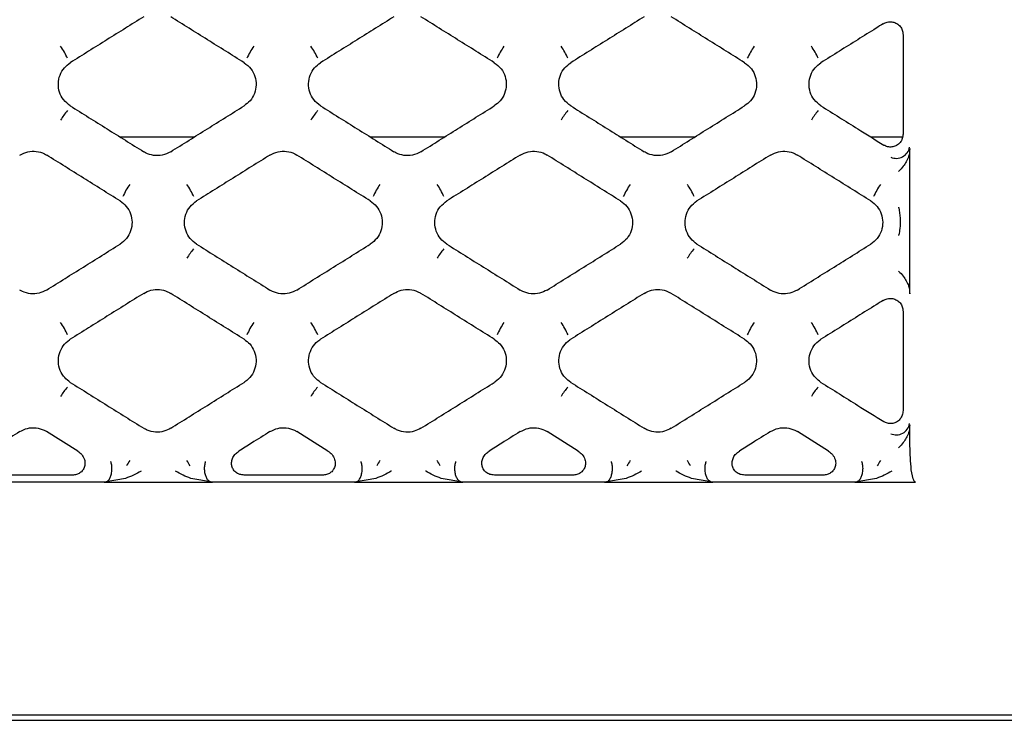
# Model space of a CAD drawing. Units: millimetres. Extents: x -1745 to 2455, y -17943 to -9262.
# Drawn here: x 235 to 273, y -17326 to -17299 of the extents above; entities that cross this region are included whole.
import ezdxf

# ---------------------------------------------------------------- set-up
doc = ezdxf.new("R2010")
doc.units = ezdxf.units.MM
doc.layers.add('E_osp', color=5, linetype='Continuous')

# ---------------------------------------------------------------- blocks, each defined once
blk = doc.blocks.new('UPS_APC_3U')
at = {"linetype": 'Continuous'}
for p, q in [((349.553, -37.984), (349.553, -41.835)), ((319.245, -41.946), (322.128, -41.946)), ((328.93, -41.946), (331.813, -41.946)), ((338.615, -41.946), (341.498, -41.946)), ((348.3, -41.946), (349.534, -41.946)), ((349.819, -48.021), (349.819, -42.4)), ((349.553, -48.684), (349.553, -52.532)), ((317.61, -54.099), (316.408, -53.348)), ((327.295, -54.099), (326.093, -53.348)), ((336.98, -54.099), (335.778, -53.348)), ((346.665, -54.099), (345.463, -53.348)), ((349.819, -53.778), (349.819, -53.09)), ((317.403, -55.03), (314.37, -55.03)), ((319.466, -55.157), (318.632, -55.301)), ((322.826, -55.301), (321.992, -55.157)), ((327.088, -55.03), (324.055, -55.03)), ((329.151, -55.157), (328.317, -55.301)), ((332.511, -55.301), (331.677, -55.157)), ((336.773, -55.03), (333.74, -55.03)), ((338.836, -55.157), (338.002, -55.301)), ((342.196, -55.301), (341.362, -55.157)), ((346.458, -55.03), (343.425, -55.03)), ((348.521, -55.157), (347.687, -55.301)), ((318.632, -55.301), (313.141, -55.301)), ((318.632, -55.301), (322.826, -55.301)), ((328.317, -55.301), (322.826, -55.301)), ((328.317, -55.301), (332.511, -55.301)), ((338.002, -55.301), (332.511, -55.301)), ((338.002, -55.301), (342.196, -55.301)), ((347.687, -55.301), (342.196, -55.301)), ((347.687, -55.301), (350.038, -55.301)), ((29.729, -64.301), (452.719, -64.301)), ((27.024, -64.516), (455.424, -64.516))]:
    blk.add_line(p, q, dxfattribs=at)
for centre, radius, start, end in [((314.117, -40.354), 3.421, 25.0502, 34.0793), ((327.256, -40.354), 3.421, 145.9207, 154.9498), ((323.801, -40.355), 3.422, 25.0511, 34.077), ((336.942, -40.355), 3.422, 145.923, 154.9489), ((333.486, -40.355), 3.422, 25.0511, 34.077), ((346.627, -40.355), 3.422, 145.923, 154.9489), ((343.172, -40.354), 3.421, 25.0502, 34.0793), ((319.208, -42.611), 2.612, 139.9034, 149.8077), ((328.894, -42.611), 2.613, 139.9045, 149.805), ((338.579, -42.612), 2.614, 139.9064, 149.8046), ((348.263, -42.611), 2.612, 139.9034, 149.8077), ((349.289, -42.248), 0.528, 246.5742, 349.4606), ((322.134, -45.5), 3.043, 145.6098, 155.8743), ((319.323, -45.501), 3.044, 24.1267, 34.3879), ((331.819, -45.5), 3.043, 145.6098, 155.8743), ((329.009, -45.5), 3.043, 24.1257, 34.3902), ((341.505, -45.501), 3.044, 145.6121, 155.8733), ((338.692, -45.501), 3.045, 24.1287, 34.3873), ((351.19, -45.501), 3.044, 145.6109, 155.8732), ((323.813, -47.783), 2.283, 138.8123, 150.0031), ((333.498, -47.783), 2.284, 138.8126, 150.0013), ((343.182, -47.782), 2.283, 138.8092, 150.0046), ((314.69, -50.69), 2.749, 23.2121, 34.7039), ((326.683, -50.69), 2.749, 145.2961, 156.7879), ((324.377, -50.69), 2.747, 23.2083, 34.7077), ((336.367, -50.69), 2.748, 145.2942, 156.7898), ((334.061, -50.69), 2.748, 23.2102, 34.7058), ((346.051, -50.69), 2.747, 145.2923, 156.7917), ((343.745, -50.69), 2.749, 23.2121, 34.7039), ((318.705, -52.99), 2.022, 137.7064, 150.1895), ((328.389, -52.99), 2.021, 137.7044, 150.1915), ((338.076, -52.991), 2.023, 137.7086, 150.1872), ((347.761, -52.991), 2.023, 137.7086, 150.1872), ((349.291, -52.948), 0.526, 246.3371, 350.0222), ((324.985, -57.892), 6.362, 147.4478, 149.5724), ((316.449, -57.907), 6.391, 30.4324, 32.5474), ((334.695, -57.907), 6.391, 147.4526, 149.5676), ((326.134, -57.907), 6.391, 30.4324, 32.5474), ((344.38, -57.907), 6.391, 147.4526, 149.5676), ((335.819, -57.907), 6.391, 30.4324, 32.5474), ((354.04, -57.892), 6.362, 147.4478, 149.5724)]:
    blk.add_arc(centre, radius, start, end, dxfattribs=at)
for points, knots in [([(320.164, -37.298), (319.927, -37.446), (319.454, -37.742), (318.507, -38.334), (317.796, -38.778), (317.323, -39.074)], [0, 0, 0, 0, 0.250047, 0.500094, 1, 1, 1, 1]), ([(324.05, -39.074), (323.814, -38.926), (323.34, -38.63), (322.393, -38.038), (321.682, -37.594), (321.209, -37.298)], [0, 0, 0, 0, 0.250046, 0.500093, 1, 1, 1, 1]), ([(329.849, -37.298), (329.612, -37.446), (329.139, -37.742), (328.192, -38.334), (327.481, -38.778), (327.008, -39.074)], [0, 0, 0, 0, 0.250047, 0.500095, 1, 1, 1, 1]), ([(333.735, -39.074), (333.499, -38.926), (333.025, -38.63), (332.078, -38.038), (331.367, -37.594), (330.894, -37.298)], [0, 0, 0, 0, 0.2500464, 0.5000948, 1, 1, 1, 1]), ([(339.534, -37.298), (339.297, -37.446), (338.824, -37.742), (337.877, -38.334), (337.166, -38.778), (336.693, -39.074)], [0, 0, 0, 0, 0.250048, 0.500094, 1, 1, 1, 1]), ([(343.42, -39.074), (343.184, -38.926), (342.71, -38.63), (341.763, -38.038), (341.052, -37.594), (340.579, -37.298)], [0, 0, 0, 0, 0.250048, 0.500095, 1, 1, 1, 1]), ([(348.787, -37.568), (348.694, -37.626), (348.365, -37.832), (347.562, -38.334), (346.851, -38.778), (346.378, -39.074)], [0, 0, 0, 0, 0.115337, 0.410298, 1, 1, 1, 1]), ([(348.786, -37.569), (348.838, -37.543), (348.941, -37.491), (349.117, -37.485), (349.282, -37.533), (349.42, -37.633), (349.515, -37.772), (349.55, -37.896), (349.552, -37.967), (349.553, -37.984)], [0, 0, 0, 0, 0.162005, 0.324088, 0.48413, 0.64138, 0.797024, 0.952868, 1, 1, 1, 1]), ([(317.323, -40.745), (317.228, -40.671), (317.046, -40.528), (316.89, -40.216), (316.841, -39.883), (316.908, -39.552), (317.072, -39.264), (317.242, -39.135), (317.323, -39.074)], [0, 0, 0, 0, 0.178985, 0.345247, 0.512834, 0.680427, 0.847826, 1, 1, 1, 1]), ([(324.05, -39.074), (324.145, -39.148), (324.327, -39.291), (324.483, -39.603), (324.532, -39.935), (324.466, -40.266), (324.302, -40.554), (324.131, -40.683), (324.05, -40.745)], [0, 0, 0, 0, 0.178985, 0.3452, 0.512705, 0.680258, 0.847702, 1, 1, 1, 1]), ([(327.008, -40.745), (326.913, -40.671), (326.731, -40.528), (326.575, -40.216), (326.526, -39.883), (326.593, -39.552), (326.757, -39.264), (326.927, -39.135), (327.008, -39.074)], [0, 0, 0, 0, 0.178985, 0.345246, 0.512833, 0.680426, 0.847826, 1, 1, 1, 1]), ([(333.735, -39.074), (333.83, -39.148), (334.012, -39.291), (334.168, -39.603), (334.217, -39.935), (334.151, -40.266), (333.987, -40.554), (333.816, -40.683), (333.735, -40.745)], [0, 0, 0, 0, 0.178985, 0.345199, 0.512703, 0.680256, 0.8477, 1, 1, 1, 1]), ([(336.693, -40.745), (336.598, -40.671), (336.416, -40.528), (336.26, -40.216), (336.211, -39.883), (336.278, -39.552), (336.442, -39.264), (336.612, -39.135), (336.693, -39.074)], [0, 0, 0, 0, 0.178985, 0.345247, 0.512835, 0.680428, 0.847829, 1, 1, 1, 1]), ([(343.42, -39.074), (343.515, -39.148), (343.697, -39.291), (343.853, -39.603), (343.902, -39.935), (343.836, -40.266), (343.672, -40.554), (343.501, -40.683), (343.42, -40.745)], [0, 0, 0, 0, 0.178983, 0.345198, 0.512702, 0.680255, 0.847699, 1, 1, 1, 1]), ([(346.378, -40.745), (346.283, -40.671), (346.101, -40.528), (345.945, -40.216), (345.896, -39.883), (345.963, -39.552), (346.127, -39.264), (346.297, -39.135), (346.378, -39.074)], [0, 0, 0, 0, 0.178986, 0.345246, 0.512834, 0.680428, 0.847829, 1, 1, 1, 1]), ([(317.323, -40.745), (317.56, -40.893), (318.034, -41.189), (318.981, -41.781), (319.691, -42.225), (320.165, -42.52)], [0, 0, 0, 0, 0.250061, 0.500121, 1, 1, 1, 1]), ([(321.209, -42.52), (321.446, -42.372), (321.919, -42.076), (322.866, -41.484), (323.577, -41.041), (324.05, -40.745)], [0, 0, 0, 0, 0.2500615, 0.5001228, 1, 1, 1, 1]), ([(327.008, -40.745), (327.245, -40.893), (327.719, -41.189), (328.666, -41.781), (329.376, -42.225), (329.85, -42.52)], [0, 0, 0, 0, 0.250061, 0.500121, 1, 1, 1, 1]), ([(330.894, -42.52), (331.131, -42.372), (331.604, -42.076), (332.551, -41.484), (333.262, -41.041), (333.735, -40.745)], [0, 0, 0, 0, 0.25006, 0.500124, 1, 1, 1, 1]), ([(336.693, -40.745), (336.93, -40.893), (337.404, -41.189), (338.351, -41.781), (339.061, -42.225), (339.534, -42.52)], [0, 0, 0, 0, 0.2500599, 0.5001224, 1, 1, 1, 1]), ([(340.579, -42.52), (340.816, -42.372), (341.289, -42.076), (342.236, -41.484), (342.947, -41.041), (343.42, -40.745)], [0, 0, 0, 0, 0.2500615, 0.5001228, 1, 1, 1, 1]), ([(346.378, -40.745), (346.615, -40.893), (347.089, -41.189), (347.898, -41.694), (348.47, -42.052), (348.806, -42.262)], [0, 0, 0, 0, 0.292696, 0.585392, 1, 1, 1, 1]), ([(349.553, -41.835), (349.547, -41.894), (349.536, -42.014), (349.446, -42.17), (349.314, -42.283), (349.158, -42.34), (348.996, -42.341), (348.877, -42.304), (348.817, -42.269), (348.804, -42.261)], [0, 0, 0, 0, 0.169707, 0.339741, 0.501334, 0.653798, 0.802872, 0.954996, 1, 1, 1, 1]), ([(315.365, -42.648), (315.467, -42.597), (315.669, -42.498), (316.011, -42.489), (316.258, -42.56), (316.381, -42.632), (316.409, -42.648)], [0, 0, 0, 0, 0.31041, 0.610477, 0.911026, 1, 1, 1, 1]), ([(319.25, -44.424), (319.013, -44.276), (318.54, -43.98), (317.593, -43.388), (316.882, -42.944), (316.409, -42.648)], [0, 0, 0, 0, 0.2500534, 0.5001065, 1, 1, 1, 1]), ([(321.209, -42.52), (321.101, -42.573), (320.894, -42.674), (320.547, -42.677), (320.306, -42.604), (320.188, -42.534), (320.165, -42.52)], [0, 0, 0, 0, 0.32375, 0.623996, 0.924624, 1, 1, 1, 1]), ([(325.05, -42.648), (324.813, -42.796), (324.339, -43.092), (323.392, -43.684), (322.682, -44.128), (322.208, -44.424)], [0, 0, 0, 0, 0.250054, 0.500108, 1, 1, 1, 1]), ([(325.05, -42.648), (325.152, -42.597), (325.354, -42.498), (325.696, -42.489), (325.943, -42.56), (326.066, -42.632), (326.094, -42.648)], [0, 0, 0, 0, 0.310408, 0.610479, 0.911027, 1, 1, 1, 1]), ([(328.935, -44.424), (328.698, -44.276), (328.225, -43.98), (327.278, -43.388), (326.567, -42.944), (326.094, -42.648)], [0, 0, 0, 0, 0.250052, 0.500107, 1, 1, 1, 1]), ([(330.894, -42.52), (330.786, -42.573), (330.579, -42.674), (330.232, -42.677), (329.991, -42.604), (329.873, -42.534), (329.85, -42.52)], [0, 0, 0, 0, 0.32375, 0.623996, 0.924624, 1, 1, 1, 1]), ([(334.735, -42.648), (334.498, -42.796), (334.024, -43.092), (333.077, -43.684), (332.367, -44.128), (331.893, -44.424)], [0, 0, 0, 0, 0.250054, 0.500108, 1, 1, 1, 1]), ([(334.735, -42.648), (334.837, -42.597), (335.039, -42.498), (335.381, -42.489), (335.628, -42.56), (335.751, -42.632), (335.779, -42.648)], [0, 0, 0, 0, 0.310408, 0.610479, 0.911027, 1, 1, 1, 1]), ([(338.62, -44.424), (338.383, -44.276), (337.91, -43.98), (336.963, -43.388), (336.252, -42.944), (335.779, -42.648)], [0, 0, 0, 0, 0.250054, 0.500107, 1, 1, 1, 1]), ([(340.579, -42.52), (340.471, -42.573), (340.264, -42.674), (339.917, -42.677), (339.676, -42.604), (339.558, -42.534), (339.534, -42.52)], [0, 0, 0, 0, 0.323743, 0.623997, 0.924618, 1, 1, 1, 1]), ([(344.42, -42.648), (344.183, -42.796), (343.709, -43.092), (342.762, -43.684), (342.052, -44.128), (341.578, -44.424)], [0, 0, 0, 0, 0.2500551, 0.5001067, 1, 1, 1, 1]), ([(344.42, -42.648), (344.522, -42.597), (344.724, -42.498), (345.066, -42.489), (345.313, -42.56), (345.436, -42.632), (345.464, -42.648)], [0, 0, 0, 0, 0.31041, 0.610483, 0.911026, 1, 1, 1, 1]), ([(348.305, -44.424), (348.068, -44.276), (347.595, -43.98), (346.648, -43.388), (345.937, -42.944), (345.464, -42.648)], [0, 0, 0, 0, 0.2500534, 0.5001065, 1, 1, 1, 1]), ([(349.819, -42.4), (349.807, -42.505), (349.78, -42.752), (349.599, -43.048), (349.445, -43.222), (349.382, -43.287), (349.381, -43.288)], [0, 0, 0, 0, 0.311648, 0.730887, 0.995402, 1, 1, 1, 1]), ([(319.25, -44.424), (319.336, -44.49), (319.51, -44.623), (319.671, -44.919), (319.732, -45.25), (319.677, -45.583), (319.518, -45.887), (319.34, -46.025), (319.25, -46.094)], [0, 0, 0, 0, 0.161926, 0.32784, 0.495414, 0.663106, 0.830945, 1, 1, 1, 1]), ([(322.208, -46.094), (322.122, -46.028), (321.948, -45.894), (321.787, -45.599), (321.726, -45.268), (321.781, -44.935), (321.94, -44.631), (322.119, -44.493), (322.208, -44.424)], [0, 0, 0, 0, 0.161926, 0.327888, 0.495559, 0.663304, 0.8311, 1, 1, 1, 1]), ([(328.935, -44.424), (329.021, -44.49), (329.195, -44.623), (329.356, -44.919), (329.417, -45.25), (329.362, -45.583), (329.203, -45.887), (329.025, -46.025), (328.935, -46.094)], [0, 0, 0, 0, 0.161929, 0.327842, 0.495415, 0.663107, 0.830946, 1, 1, 1, 1]), ([(331.893, -46.094), (331.807, -46.028), (331.633, -45.894), (331.472, -45.599), (331.411, -45.268), (331.466, -44.935), (331.625, -44.631), (331.804, -44.493), (331.893, -44.424)], [0, 0, 0, 0, 0.161923, 0.327887, 0.495558, 0.663303, 0.8311, 1, 1, 1, 1]), ([(338.62, -44.424), (338.706, -44.49), (338.88, -44.623), (339.041, -44.919), (339.102, -45.25), (339.047, -45.583), (338.888, -45.887), (338.71, -46.025), (338.62, -46.094)], [0, 0, 0, 0, 0.161926, 0.327841, 0.495414, 0.663106, 0.830946, 1, 1, 1, 1]), ([(341.578, -46.094), (341.492, -46.028), (341.318, -45.894), (341.157, -45.599), (341.096, -45.268), (341.151, -44.935), (341.31, -44.631), (341.489, -44.493), (341.578, -44.424)], [0, 0, 0, 0, 0.161923, 0.327888, 0.495559, 0.663304, 0.831102, 1, 1, 1, 1]), ([(348.305, -44.424), (348.391, -44.49), (348.565, -44.623), (348.726, -44.919), (348.787, -45.25), (348.732, -45.583), (348.573, -45.887), (348.395, -46.025), (348.305, -46.094)], [0, 0, 0, 0, 0.161926, 0.32784, 0.495413, 0.663105, 0.830945, 1, 1, 1, 1]), ([(349.381, -44.667), (349.382, -44.673), (349.444, -44.94), (349.464, -45.308), (349.403, -45.661), (349.382, -45.749), (349.381, -45.755)], [0, 0, 0, 0, 0.017413, 0.751699, 0.982587, 1, 1, 1, 1]), ([(316.408, -47.869), (316.645, -47.721), (317.119, -47.425), (318.066, -46.834), (318.777, -46.39), (319.25, -46.094)], [0, 0, 0, 0, 0.250068, 0.500139, 1, 1, 1, 1]), ([(322.208, -46.094), (322.445, -46.242), (322.919, -46.538), (323.866, -47.13), (324.576, -47.574), (325.05, -47.869)], [0, 0, 0, 0, 0.2500682, 0.5001373, 1, 1, 1, 1]), ([(326.093, -47.869), (326.33, -47.721), (326.804, -47.425), (327.751, -46.834), (328.462, -46.39), (328.935, -46.094)], [0, 0, 0, 0, 0.250068, 0.500137, 1, 1, 1, 1]), ([(331.893, -46.094), (332.13, -46.242), (332.604, -46.538), (333.551, -47.13), (334.261, -47.574), (334.735, -47.869)], [0, 0, 0, 0, 0.25007, 0.500139, 1, 1, 1, 1]), ([(335.778, -47.869), (336.015, -47.721), (336.489, -47.425), (337.436, -46.834), (338.147, -46.39), (338.62, -46.094)], [0, 0, 0, 0, 0.25007, 0.500139, 1, 1, 1, 1]), ([(341.578, -46.094), (341.815, -46.242), (342.289, -46.538), (343.236, -47.13), (343.946, -47.574), (344.42, -47.869)], [0, 0, 0, 0, 0.25007, 0.500139, 1, 1, 1, 1]), ([(345.463, -47.869), (345.7, -47.721), (346.174, -47.425), (347.121, -46.834), (347.832, -46.39), (348.305, -46.094)], [0, 0, 0, 0, 0.250068, 0.500139, 1, 1, 1, 1]), ([(349.381, -47.134), (349.382, -47.135), (349.445, -47.201), (349.599, -47.374), (349.78, -47.669), (349.807, -47.916), (349.819, -48.021)], [0, 0, 0, 0, 0.0046, 0.268807, 0.688302, 1, 1, 1, 1]), ([(316.408, -47.869), (316.312, -47.918), (316.117, -48.015), (315.782, -48.031), (315.528, -47.963), (315.399, -47.889), (315.365, -47.869)], [0, 0, 0, 0, 0.292757, 0.592534, 0.892525, 1, 1, 1, 1]), ([(320.165, -47.998), (319.928, -48.146), (319.454, -48.442), (318.507, -49.034), (317.797, -49.478), (317.323, -49.774)], [0, 0, 0, 0, 0.25006, 0.500121, 1, 1, 1, 1]), ([(320.165, -47.998), (320.256, -47.952), (320.446, -47.856), (320.774, -47.835), (321.035, -47.899), (321.17, -47.976), (321.208, -47.998)], [0, 0, 0, 0, 0.277878, 0.577665, 0.877485, 1, 1, 1, 1]), ([(324.05, -49.774), (323.813, -49.626), (323.339, -49.33), (322.392, -48.738), (321.682, -48.294), (321.208, -47.998)], [0, 0, 0, 0, 0.2500601, 0.50012, 1, 1, 1, 1]), ([(326.093, -47.869), (325.997, -47.918), (325.802, -48.015), (325.467, -48.031), (325.213, -47.963), (325.084, -47.889), (325.05, -47.869)], [0, 0, 0, 0, 0.292757, 0.592533, 0.892531, 1, 1, 1, 1]), ([(329.85, -47.998), (329.613, -48.146), (329.139, -48.442), (328.192, -49.034), (327.482, -49.478), (327.008, -49.774)], [0, 0, 0, 0, 0.2500603, 0.5001195, 1, 1, 1, 1]), ([(329.85, -47.998), (329.941, -47.952), (330.131, -47.856), (330.459, -47.835), (330.72, -47.899), (330.855, -47.976), (330.893, -47.998)], [0, 0, 0, 0, 0.277876, 0.577661, 0.877486, 1, 1, 1, 1]), ([(333.735, -49.774), (333.498, -49.626), (333.024, -49.33), (332.077, -48.738), (331.367, -48.294), (330.893, -47.998)], [0, 0, 0, 0, 0.25006, 0.500122, 1, 1, 1, 1]), ([(335.778, -47.869), (335.682, -47.918), (335.487, -48.015), (335.152, -48.031), (334.898, -47.963), (334.769, -47.889), (334.735, -47.869)], [0, 0, 0, 0, 0.292757, 0.592527, 0.892525, 1, 1, 1, 1]), ([(339.535, -47.998), (339.298, -48.146), (338.824, -48.442), (337.877, -49.034), (337.167, -49.478), (336.693, -49.774)], [0, 0, 0, 0, 0.2500603, 0.5001195, 1, 1, 1, 1]), ([(339.535, -47.998), (339.626, -47.952), (339.816, -47.856), (340.144, -47.835), (340.405, -47.899), (340.54, -47.976), (340.578, -47.998)], [0, 0, 0, 0, 0.277876, 0.577661, 0.877486, 1, 1, 1, 1]), ([(343.42, -49.774), (343.183, -49.626), (342.709, -49.33), (341.762, -48.738), (341.052, -48.294), (340.578, -47.998)], [0, 0, 0, 0, 0.250062, 0.5001218, 1, 1, 1, 1]), ([(345.463, -47.869), (345.367, -47.918), (345.172, -48.015), (344.837, -48.031), (344.583, -47.963), (344.454, -47.889), (344.42, -47.869)], [0, 0, 0, 0, 0.292757, 0.592527, 0.892525, 1, 1, 1, 1]), ([(348.784, -48.27), (348.693, -48.327), (348.364, -48.533), (347.562, -49.034), (346.852, -49.478), (346.378, -49.774)], [0, 0, 0, 0, 0.114325, 0.409646, 1, 1, 1, 1]), ([(348.784, -48.27), (348.835, -48.244), (348.939, -48.193), (349.115, -48.186), (349.281, -48.234), (349.419, -48.334), (349.515, -48.472), (349.55, -48.596), (349.552, -48.667), (349.553, -48.684)], [0, 0, 0, 0, 0.161628, 0.323314, 0.4835, 0.641319, 0.79743, 0.953217, 1, 1, 1, 1]), ([(317.323, -51.443), (317.247, -51.386), (317.082, -51.262), (316.916, -50.985), (316.843, -50.657), (316.884, -50.32), (317.035, -50.017), (317.208, -49.848), (317.312, -49.781), (317.323, -49.774)], [0, 0, 0, 0, 0.142935, 0.308634, 0.476053, 0.644117, 0.812377, 0.980161, 1, 1, 1, 1]), ([(324.05, -49.774), (324.126, -49.831), (324.291, -49.955), (324.457, -50.232), (324.531, -50.56), (324.489, -50.896), (324.338, -51.2), (324.166, -51.368), (324.061, -51.436), (324.05, -51.443)], [0, 0, 0, 0, 0.142938, 0.30859, 0.475898, 0.643899, 0.81219, 0.980077, 1, 1, 1, 1]), ([(327.008, -51.443), (326.932, -51.386), (326.767, -51.262), (326.601, -50.985), (326.528, -50.657), (326.569, -50.32), (326.72, -50.017), (326.892, -49.848), (326.997, -49.781), (327.008, -49.774)], [0, 0, 0, 0, 0.142938, 0.308635, 0.476055, 0.64412, 0.81238, 0.980161, 1, 1, 1, 1]), ([(333.735, -49.774), (333.811, -49.831), (333.976, -49.955), (334.142, -50.232), (334.216, -50.56), (334.174, -50.896), (334.023, -51.2), (333.851, -51.368), (333.746, -51.436), (333.735, -51.443)], [0, 0, 0, 0, 0.142937, 0.308589, 0.475897, 0.643897, 0.812187, 0.980074, 1, 1, 1, 1]), ([(336.693, -51.443), (336.617, -51.386), (336.452, -51.262), (336.286, -50.985), (336.213, -50.657), (336.254, -50.32), (336.405, -50.017), (336.577, -49.848), (336.682, -49.781), (336.693, -49.774)], [0, 0, 0, 0, 0.142937, 0.308635, 0.476055, 0.644119, 0.812377, 0.980161, 1, 1, 1, 1]), ([(343.42, -49.774), (343.496, -49.831), (343.661, -49.955), (343.827, -50.232), (343.901, -50.56), (343.859, -50.896), (343.708, -51.2), (343.536, -51.368), (343.431, -51.436), (343.42, -51.443)], [0, 0, 0, 0, 0.142938, 0.308588, 0.475897, 0.643898, 0.812189, 0.980074, 1, 1, 1, 1]), ([(346.378, -51.443), (346.302, -51.386), (346.137, -51.262), (345.971, -50.985), (345.898, -50.657), (345.939, -50.32), (346.09, -50.017), (346.263, -49.848), (346.367, -49.781), (346.378, -49.774)], [0, 0, 0, 0, 0.142935, 0.308634, 0.476053, 0.644117, 0.812377, 0.980161, 1, 1, 1, 1]), ([(317.323, -51.443), (317.56, -51.591), (318.034, -51.887), (318.981, -52.479), (319.692, -52.923), (320.165, -53.219)], [0, 0, 0, 0, 0.250078, 0.500155, 1, 1, 1, 1]), ([(321.208, -53.219), (321.445, -53.071), (321.919, -52.775), (322.866, -52.183), (323.576, -51.739), (324.05, -51.443)], [0, 0, 0, 0, 0.250077, 0.500155, 1, 1, 1, 1]), ([(327.008, -51.443), (327.245, -51.591), (327.719, -51.887), (328.666, -52.479), (329.377, -52.923), (329.85, -53.219)], [0, 0, 0, 0, 0.250078, 0.500156, 1, 1, 1, 1]), ([(330.893, -53.219), (331.13, -53.071), (331.604, -52.775), (332.551, -52.183), (333.261, -51.739), (333.735, -51.443)], [0, 0, 0, 0, 0.250078, 0.500156, 1, 1, 1, 1]), ([(336.693, -51.443), (336.93, -51.591), (337.404, -51.887), (338.351, -52.479), (339.062, -52.923), (339.535, -53.219)], [0, 0, 0, 0, 0.250078, 0.500154, 1, 1, 1, 1]), ([(340.578, -53.219), (340.815, -53.071), (341.289, -52.775), (342.236, -52.183), (342.946, -51.739), (343.42, -51.443)], [0, 0, 0, 0, 0.250078, 0.500154, 1, 1, 1, 1]), ([(346.378, -51.443), (346.615, -51.591), (347.089, -51.887), (347.899, -52.393), (348.472, -52.751), (348.808, -52.961)], [0, 0, 0, 0, 0.292475, 0.584949, 1, 1, 1, 1]), ([(349.553, -52.532), (349.547, -52.593), (349.536, -52.714), (349.444, -52.872), (349.311, -52.984), (349.155, -53.04), (348.994, -53.04), (348.877, -53.002), (348.819, -52.968), (348.806, -52.96)], [0, 0, 0, 0, 0.172177, 0.344741, 0.507408, 0.659276, 0.806878, 0.957552, 1, 1, 1, 1]), ([(315.365, -53.348), (315.128, -53.496), (314.727, -53.746), (314.327, -53.997), (314.163, -54.099)], [0, 0, 0, 0, 0.5911982, 1, 1, 1, 1]), ([(315.365, -53.348), (315.464, -53.298), (315.662, -53.2), (315.999, -53.187), (316.25, -53.256), (316.376, -53.329), (316.408, -53.348)], [0, 0, 0, 0, 0.300235, 0.599605, 0.899009, 1, 1, 1, 1]), ([(321.208, -53.219), (321.124, -53.262), (320.941, -53.356), (320.621, -53.383), (320.351, -53.323), (320.21, -53.244), (320.165, -53.219)], [0, 0, 0, 0, 0.258341, 0.55824, 0.857243, 1, 1, 1, 1]), ([(325.05, -53.348), (324.813, -53.496), (324.412, -53.746), (324.012, -53.997), (323.848, -54.099)], [0, 0, 0, 0, 0.5911982, 1, 1, 1, 1]), ([(325.05, -53.348), (325.149, -53.298), (325.347, -53.2), (325.684, -53.187), (325.935, -53.256), (326.061, -53.329), (326.093, -53.348)], [0, 0, 0, 0, 0.300229, 0.599599, 0.899003, 1, 1, 1, 1]), ([(330.893, -53.219), (330.809, -53.262), (330.626, -53.356), (330.306, -53.383), (330.036, -53.323), (329.895, -53.244), (329.85, -53.219)], [0, 0, 0, 0, 0.258346, 0.558237, 0.857238, 1, 1, 1, 1]), ([(334.735, -53.348), (334.498, -53.496), (334.097, -53.746), (333.697, -53.997), (333.533, -54.099)], [0, 0, 0, 0, 0.5911982, 1, 1, 1, 1]), ([(334.735, -53.348), (334.834, -53.298), (335.032, -53.2), (335.369, -53.187), (335.62, -53.256), (335.746, -53.329), (335.778, -53.348)], [0, 0, 0, 0, 0.300229, 0.599599, 0.899003, 1, 1, 1, 1]), ([(340.578, -53.219), (340.494, -53.262), (340.311, -53.356), (339.991, -53.383), (339.721, -53.323), (339.58, -53.244), (339.535, -53.219)], [0, 0, 0, 0, 0.258346, 0.558236, 0.857244, 1, 1, 1, 1]), ([(344.42, -53.348), (344.183, -53.496), (343.782, -53.746), (343.382, -53.997), (343.218, -54.099)], [0, 0, 0, 0, 0.5912, 1, 1, 1, 1]), ([(344.42, -53.348), (344.519, -53.298), (344.717, -53.2), (345.054, -53.187), (345.305, -53.256), (345.431, -53.329), (345.463, -53.348)], [0, 0, 0, 0, 0.300231, 0.599602, 0.899009, 1, 1, 1, 1]), ([(349.819, -53.09), (349.807, -53.195), (349.78, -53.442), (349.599, -53.737), (349.445, -53.91), (349.382, -53.975), (349.381, -53.976)], [0, 0, 0, 0, 0.311983, 0.731474, 0.995401, 1, 1, 1, 1]), ([(317.61, -54.099), (317.666, -54.142), (317.779, -54.228), (317.878, -54.414), (317.903, -54.607), (317.856, -54.775), (317.761, -54.903), (317.633, -54.988), (317.508, -55.026), (317.429, -55.029), (317.403, -55.03)], [0, 0, 0, 0, 0.159652, 0.319705, 0.466903, 0.594908, 0.709841, 0.822027, 0.940371, 1, 1, 1, 1]), ([(324.055, -55.03), (323.996, -55.025), (323.877, -55.014), (323.723, -54.927), (323.616, -54.801), (323.565, -54.654), (323.564, -54.499), (323.614, -54.343), (323.71, -54.2), (323.803, -54.132), (323.848, -54.099)], [0, 0, 0, 0, 0.1337837, 0.2680876, 0.3902099, 0.503023, 0.6163391, 0.7382152, 0.8740828, 1, 1, 1, 1]), ([(327.295, -54.099), (327.351, -54.142), (327.464, -54.228), (327.563, -54.414), (327.588, -54.607), (327.541, -54.775), (327.446, -54.903), (327.318, -54.988), (327.193, -55.026), (327.114, -55.029), (327.088, -55.03)], [0, 0, 0, 0, 0.159651, 0.319703, 0.466901, 0.594905, 0.709837, 0.822022, 0.940366, 1, 1, 1, 1]), ([(333.74, -55.03), (333.681, -55.025), (333.562, -55.014), (333.408, -54.927), (333.301, -54.801), (333.25, -54.654), (333.249, -54.499), (333.299, -54.343), (333.395, -54.2), (333.488, -54.132), (333.533, -54.099)], [0, 0, 0, 0, 0.133784, 0.268088, 0.390207, 0.50302, 0.616336, 0.738214, 0.874078, 1, 1, 1, 1]), ([(336.98, -54.099), (337.036, -54.142), (337.149, -54.228), (337.248, -54.414), (337.273, -54.607), (337.226, -54.775), (337.131, -54.903), (337.003, -54.988), (336.878, -55.026), (336.799, -55.029), (336.773, -55.03)], [0, 0, 0, 0, 0.1596473, 0.3197, 0.4668993, 0.5949039, 0.7098364, 0.8220265, 0.9403658, 1, 1, 1, 1]), ([(343.425, -55.03), (343.366, -55.025), (343.247, -55.014), (343.093, -54.927), (342.986, -54.801), (342.935, -54.654), (342.934, -54.499), (342.984, -54.343), (343.08, -54.2), (343.173, -54.132), (343.218, -54.099)], [0, 0, 0, 0, 0.1337839, 0.268088, 0.390207, 0.5030221, 0.6163385, 0.7382147, 0.8740826, 1, 1, 1, 1]), ([(346.665, -54.099), (346.721, -54.142), (346.834, -54.228), (346.933, -54.414), (346.958, -54.607), (346.911, -54.775), (346.816, -54.903), (346.688, -54.988), (346.563, -55.026), (346.484, -55.029), (346.458, -55.03)], [0, 0, 0, 0, 0.159652, 0.319705, 0.466903, 0.594908, 0.709841, 0.822027, 0.940371, 1, 1, 1, 1]), ([(350.038, -55.301), (350.034, -55.3), (350.023, -55.299), (350.006, -55.288), (349.974, -55.25), (349.901, -55.06), (349.836, -54.56), (349.826, -54.091), (349.819, -53.778)], [0, 0, 0, 0, 0.008411, 0.019143, 0.03845, 0.102238, 0.401498, 1, 1, 1, 1]), ([(318.699, -55.298), (318.727, -55.286), (318.783, -55.262), (318.856, -55.16), (318.91, -55.021), (318.938, -54.856), (318.937, -54.682), (318.915, -54.568), (318.898, -54.514), (318.896, -54.51)], [0, 0, 0, 0, 0.16214, 0.324284, 0.486341, 0.648406, 0.810582, 0.983891, 1, 1, 1, 1]), ([(320.067, -54.872), (320.065, -54.873), (319.881, -54.997), (319.673, -55.077), (319.466, -55.157)], [0, 0, 0, 0, 0.00986, 1, 1, 1, 1]), ([(321.992, -55.157), (321.786, -55.077), (321.577, -54.997), (321.393, -54.873), (321.392, -54.872)], [0, 0, 0, 0, 0.99014, 1, 1, 1, 1]), ([(322.759, -55.298), (322.731, -55.286), (322.675, -55.262), (322.602, -55.16), (322.549, -55.021), (322.521, -54.856), (322.521, -54.682), (322.543, -54.568), (322.56, -54.514), (322.562, -54.51)], [0, 0, 0, 0, 0.162144, 0.324285, 0.486344, 0.648408, 0.810584, 0.983893, 1, 1, 1, 1]), ([(328.384, -55.298), (328.412, -55.286), (328.468, -55.262), (328.541, -55.16), (328.595, -55.021), (328.623, -54.856), (328.622, -54.682), (328.6, -54.568), (328.583, -54.514), (328.581, -54.51)], [0, 0, 0, 0, 0.162144, 0.324284, 0.486344, 0.648407, 0.810584, 0.983891, 1, 1, 1, 1]), ([(329.752, -54.872), (329.75, -54.873), (329.566, -54.997), (329.358, -55.077), (329.151, -55.157)], [0, 0, 0, 0, 0.00986, 1, 1, 1, 1]), ([(331.677, -55.157), (331.471, -55.077), (331.262, -54.997), (331.078, -54.873), (331.077, -54.872)], [0, 0, 0, 0, 0.99014, 1, 1, 1, 1]), ([(332.444, -55.298), (332.416, -55.286), (332.36, -55.262), (332.287, -55.16), (332.234, -55.021), (332.206, -54.856), (332.206, -54.682), (332.228, -54.568), (332.245, -54.514), (332.247, -54.51)], [0, 0, 0, 0, 0.16214, 0.324284, 0.486341, 0.648406, 0.810582, 0.983891, 1, 1, 1, 1]), ([(338.069, -55.298), (338.097, -55.286), (338.153, -55.262), (338.226, -55.16), (338.28, -55.021), (338.308, -54.856), (338.307, -54.682), (338.285, -54.568), (338.268, -54.514), (338.266, -54.51)], [0, 0, 0, 0, 0.162144, 0.324285, 0.486342, 0.648407, 0.810584, 0.983893, 1, 1, 1, 1]), ([(339.437, -54.872), (339.435, -54.873), (339.251, -54.997), (339.043, -55.077), (338.836, -55.157)], [0, 0, 0, 0, 0.0098689, 1, 1, 1, 1]), ([(341.362, -55.157), (341.156, -55.077), (340.947, -54.997), (340.763, -54.873), (340.762, -54.872)], [0, 0, 0, 0, 0.99014, 1, 1, 1, 1]), ([(342.129, -55.298), (342.101, -55.286), (342.045, -55.262), (341.972, -55.16), (341.919, -55.021), (341.891, -54.856), (341.891, -54.682), (341.913, -54.568), (341.93, -54.514), (341.932, -54.51)], [0, 0, 0, 0, 0.162144, 0.324284, 0.486341, 0.648406, 0.810582, 0.983891, 1, 1, 1, 1]), ([(347.951, -54.51), (347.953, -54.514), (347.97, -54.568), (347.992, -54.682), (347.993, -54.856), (347.965, -55.021), (347.911, -55.16), (347.838, -55.262), (347.782, -55.286), (347.754, -55.298)], [0, 0, 0, 0, 0.016109, 0.189418, 0.351594, 0.513659, 0.675716, 0.837856, 1, 1, 1, 1]), ([(349.122, -54.872), (349.12, -54.873), (348.936, -54.997), (348.728, -55.077), (348.521, -55.157)], [0, 0, 0, 0, 0.00986, 1, 1, 1, 1]), ([(318.699, -55.298), (318.696, -55.298), (318.69, -55.299), (318.67, -55.301), (318.65, -55.301), (318.636, -55.301), (318.632, -55.301)], [0, 0, 0, 0, 0.187104, 0.419674, 0.845416, 1, 1, 1, 1]), ([(322.826, -55.301), (322.817, -55.301), (322.8, -55.301), (322.779, -55.3), (322.765, -55.299), (322.761, -55.298), (322.759, -55.298)], [0, 0, 0, 0, 0.346606, 0.695903, 0.879399, 1, 1, 1, 1]), ([(328.384, -55.298), (328.381, -55.298), (328.375, -55.299), (328.355, -55.301), (328.335, -55.301), (328.321, -55.301), (328.317, -55.301)], [0, 0, 0, 0, 0.187102, 0.41958, 0.845317, 1, 1, 1, 1]), ([(332.511, -55.301), (332.502, -55.301), (332.485, -55.301), (332.464, -55.3), (332.45, -55.299), (332.446, -55.298), (332.444, -55.298)], [0, 0, 0, 0, 0.346519, 0.695829, 0.879333, 1, 1, 1, 1]), ([(338.069, -55.298), (338.066, -55.298), (338.06, -55.299), (338.04, -55.301), (338.02, -55.301), (338.006, -55.301), (338.002, -55.301)], [0, 0, 0, 0, 0.187104, 0.419674, 0.845416, 1, 1, 1, 1]), ([(342.196, -55.301), (342.187, -55.301), (342.17, -55.301), (342.149, -55.3), (342.135, -55.299), (342.131, -55.298), (342.129, -55.298)], [0, 0, 0, 0, 0.346507, 0.695901, 0.879399, 1, 1, 1, 1]), ([(347.754, -55.298), (347.751, -55.298), (347.745, -55.299), (347.725, -55.301), (347.705, -55.301), (347.691, -55.301), (347.687, -55.301)], [0, 0, 0, 0, 0.187104, 0.419674, 0.845416, 1, 1, 1, 1])]:
    blk.add_open_spline(points, degree=3, knots=knots, dxfattribs=at)

msp = doc.modelspace()

# ---------------------------------------------------------------- block references
at = {"layer": 'E_osp'}
msp.add_blockref('UPS_APC_3U', (-80.258, -17261.575), dxfattribs=at)

doc.saveas('drawing.dxf')
